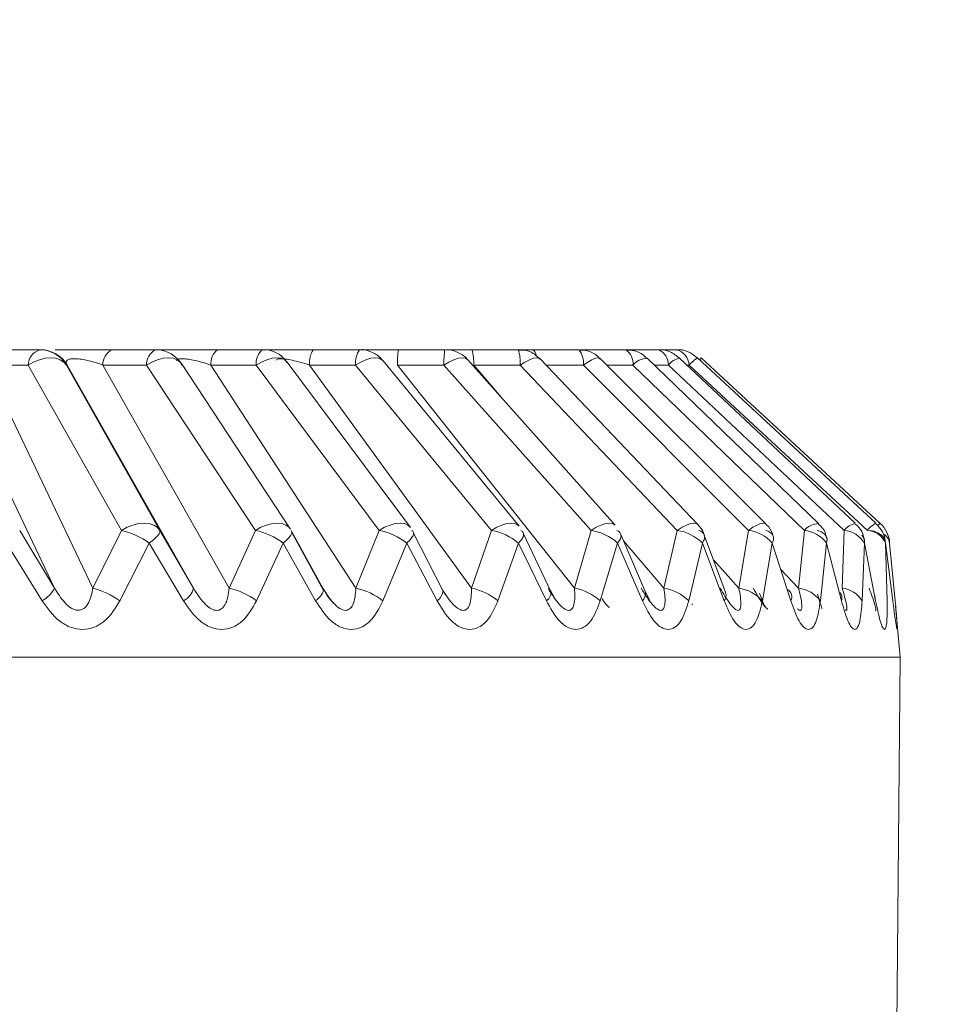
# Model space of a CAD drawing. Units: inches. Extents: x 5 to 170, y 5 to 131.
# Drawn here: x 13 to 13, y 23 to 23 of the extents above; entities that cross this region are included whole.
import ezdxf

# ---------------------------------------------------------------- set-up
doc = ezdxf.new("R2010")
doc.units = ezdxf.units.IN
doc.header["$LTSCALE"] = 16
doc.header["$MEASUREMENT"] = 0

msp = doc.modelspace()

# ---------------------------------------------------------------- linework, layer by layer
at = {"color": 7, "linetype": 'Continuous', "lineweight": 0}
for p, q in [((12.60594542164823, 22.9506168237654), (12.59914742684591, 22.9506168237654)), ((12.60604104721022, 22.9506168237654), (12.60594542164823, 22.9506168237654)), ((12.62480052383248, 22.9506168237654), (12.61769027930396, 22.9506168237654)), ((12.64219572288165, 22.9506168237654), (12.63485103439479, 22.9506168237654)), ((12.65794050099663, 22.9506168237654), (12.65044181428877, 22.9506168237654)), ((12.67186216017244, 22.9506168237654), (12.66429168096059, 22.9506168237654)), ((12.67624898282882, 22.9506168237654), (12.6721533634751, 22.9506168237654)), ((12.68380831550276, 22.9506168237654), (12.67624898282882, 22.9506168237654)), ((12.69364806849977, 22.9506168237654), (12.68618274807312, 22.9506168237654)), ((12.69394726504342, 22.95065906327744), (12.69430864753537, 22.9506168237654)), ((12.70127362040874, 22.9506168237654), (12.693984004619, 22.9506168237654)), ((12.70660129886294, 22.9506168237654), (12.70127362040874, 22.9506168237654)), ((12.70957295120083, 22.9506168237654), (12.70660129886294, 22.9506168237654)), ((12.71015579780107, 22.9506168237654), (12.70957295120083, 22.9506168237654)), ((12.59102424068565, 22.94811999927559), (12.60835938042863, 22.91183625842846)), ((12.61457108200386, 22.91183625842846), (12.59723601559336, 22.94811999927559)), ((12.59723601559336, 22.94811999927559), (12.60403393706319, 22.94811999927559)), ((12.60403393706319, 22.94811999927559), (12.6192433146965, 22.92123689649816)), ((12.62548449593117, 22.92123689649816), (12.61027519163035, 22.94811999927559)), ((12.61037081719235, 22.94811999927559), (12.61027519163035, 22.94811999927559)), ((12.63094263287831, 22.91183625842846), (12.61037081719235, 22.94811999927559)), ((12.61619539657297, 22.94811999927559), (12.63676721225894, 22.91183625842846)), ((12.62330571443398, 22.94811999927559), (12.61619539657297, 22.94811999927559)), ((12.62330571443398, 22.94811999927559), (12.6410218897752, 22.92123689649816)), ((12.64669166427749, 22.92148564029132), (12.62897548893626, 22.94836874306875)), ((12.65737232089363, 22.91183625842846), (12.63378917999475, 22.94811999927559)), ((12.63378917999475, 22.94811999927559), (12.6411339418141, 22.94811999927559)), ((12.6411339418141, 22.94811999927559), (12.6611628771048, 22.92123689649816)), ((12.66623425851977, 22.92172030424712), (12.64620532322907, 22.94860340702456)), ((12.6498245747525, 22.94811999927559), (12.67616061718296, 22.91183625842846)), ((12.65732326146037, 22.94811999927559), (12.6498245747525, 22.94811999927559)), ((12.65732326146037, 22.94811999927559), (12.67944554590185, 22.92123689649816)), ((12.68392359417106, 22.92191272869088), (12.66180130972957, 22.94879583146832)), ((12.6929262568382, 22.91183625842846), (12.66412587620932, 22.94811999927559)), ((12.66412587620932, 22.94811999927559), (12.67169635542116, 22.94811999927559)), ((12.67169635542116, 22.94811999927559), (12.69566955181408, 22.92123689649816)), ((12.69956710012261, 22.9220629136226), (12.67559390372968, 22.94894601640004)), ((12.68409570551614, 22.94811999927559), (12.6765363728422, 22.94811999927559)), ((12.68409570551614, 22.94811999927559), (12.70965721022746, 22.92123689649816)), ((12.71299332502171, 22.92218024560051), (12.68743182031039, 22.94906334837794)), ((12.69438549998089, 22.94811999927559), (12.72125525624584, 22.92123689649816)), ((12.72405421057875, 22.92226941790371), (12.69718452764629, 22.94915252068115)), ((12.70245295345165, 22.94811999927559), (12.73033653133818, 22.92123689649816)), ((12.73262751153925, 22.92233512381134), (12.7047440069852, 22.94921822658878)), ((12.70820977361504, 22.94811999927559), (12.73680166998568, 22.92123689649816)), ((12.73861826233358, 22.92237736332339), (12.71002636596294, 22.94926046610082)), ((12.71159282120045, 22.94811999927559), (12.7405797596742, 22.92123689649816)), ((12.74195995039678, 22.92240082971897), (12.71297293859055, 22.9492839324964)), ((12.74261539615835, 22.92240552299808), (12.7135509452467, 22.94928862577552)), ((12.60835938042863, 22.91183625842846), (12.60267310611696, 22.92123689649816)), ((12.6192433146965, 22.92123689649816), (12.61457108200386, 22.91183625842846)), ((12.62548449593117, 22.92123689649816), (12.63094263287831, 22.91183625842846)), ((12.63676721225894, 22.91183625842846), (12.6410218897752, 22.92123689649816)), ((12.65199866297059, 22.91183625842846), (12.64682850269672, 22.92123689649816)), ((12.6611628771048, 22.92123689649816), (12.65737232089363, 22.91183625842846)), ((12.67616061718296, 22.91183625842846), (12.67944554590185, 22.92123689649816)), ((12.69566955181408, 22.92123689649816), (12.6929262568382, 22.91183625842846)), ((12.70748561531391, 22.91183625842846), (12.70965721022746, 22.92123689649816)), ((12.72125525624584, 22.92123689649816), (12.71967904778767, 22.91183625842846)), ((12.7293731624671, 22.91183625842846), (12.73033653133818, 22.92123689649816)), ((12.73680166998568, 22.92123689649816), (12.73646155391473, 22.91183625842846)), ((12.65211423496882, 22.91144671626182), (12.64693439480678, 22.92086143416886)), ((12.67156259696635, 22.91136223723773), (12.66672646616708, 22.92078164842389)), ((12.68907674130813, 22.91126367837629), (12.68463719259417, 22.92068778284156)), ((12.70446637019249, 22.91115573295662), (12.70047216966717, 22.92058453070101)), ((12.717563845556, 22.91103840097871), (12.71405884604605, 22.92047189200222)), ((12.60631340406393, 22.90977121561735), (12.60052028431987, 22.91917185368704)), ((12.62376030251587, 22.91917185368704), (12.61898591766997, 22.90977121561735)), ((12.62931919829903, 22.90977121561735), (12.62376030251587, 22.91917185368704)), ((12.64555178411215, 22.91917185368704), (12.64120184769632, 22.90977121561735)), ((12.65081551663839, 22.90977121561735), (12.64555178411215, 22.91917185368704)), ((12.66565595853367, 22.91917185368704), (12.66177813666394, 22.90977121561735)), ((12.67056688846886, 22.90977121561735), (12.66565595853367, 22.91917185368704)), ((12.68385260832442, 22.91917185368704), (12.68048936051028, 22.90977121561735)), ((12.68835698295617, 22.90977121561735), (12.68385260832442, 22.91917185368704)), ((12.69994234245444, 22.91917185368704), (12.69713048160397, 22.90977121561735)), ((12.70399073568706, 22.90977121561735), (12.69994234245444, 22.91917185368704)), ((12.71374886962693, 22.91917185368704), (12.7115192687168, 22.90977121561735)), ((12.71729698863875, 22.90977121561735), (12.71374894295941, 22.91917185368704)), ((12.72512097825536, 22.91917185368704), (12.72349805700348, 22.90977121561735)), ((12.72812988349623, 22.90977121561735), (12.72512097825536, 22.91917185368704)), ((12.73393400311321, 22.91917185368704), (12.73293550798124, 22.90977121561735)), ((12.73637076829682, 22.90977121561735), (12.7339340764457, 22.91917185368704)), ((12.74009143864866, 22.91917185368704), (12.73972836950953, 22.90977121561735)), ((12.74192937075004, 22.90977121561735), (12.74009143864866, 22.91917185368704)), ((12.7435258189744, 22.91917185368704), (12.74380206244988, 22.90977121561735)), ((12.74474467822737, 22.90977121561735), (12.7435258189744, 22.91917185368704)), ((12.74419945119254, 22.91917185368704), (12.7451120006507, 22.90977121561735)), ((12.67261169151379, 22.90987916103702), (12.67156267029884, 22.91135754395861)), ((12.68968848090793, 22.9102780897619), (12.68901147539542, 22.9114701826574)), ((12.70518649520688, 22.90979937529205), (12.70442662398497, 22.91127306493452)), ((12.74185229830706, 22.9101654510631), (12.74179106568109, 22.91063947225384)), ((12.71215058809041, 22.90915170277401), (12.71203376943991, 22.90930658098485)), ((12.7459133047273, 22.90062401461993), (12.74518393981965, 22.90896397160937)), ((12.7459133047273, 22.90062401461993), (12.23718648824956, 22.90062401461993)), ((12.74163640746771, 22.41053772947185), (12.7459133047273, 22.90062401461993))]:
    msp.add_line(p, q, dxfattribs=at)
at = {"color": 8, "linetype": 'Continuous', "lineweight": 0}
for p, q in [((12.6765363728422, 22.94811999927559), (12.68103458754511, 22.94284475354901)), ((12.68833065659363, 22.94811999927559), (12.69438549998089, 22.94811999927559)), ((12.70245295345165, 22.94811999927559), (12.69821866236654, 22.94811999927559)), ((12.70588440047795, 22.94811999927559), (12.70820977361504, 22.94811999927559)), ((12.71159282120045, 22.94811999927559), (12.71124170525657, 22.94811999927559)), ((12.70091553787867, 22.9195379294581), (12.70748561531391, 22.91183625842846)), ((12.71967904778767, 22.91183625842846), (12.71558020180456, 22.9163746593338)), ((12.7264902424375, 22.91489158313309), (12.7293731624671, 22.91183625842846)), ((12.67137493913419, 22.91177524579995), (12.6712968400364, 22.91183625842846))]:
    msp.add_line(p, q, dxfattribs=at)
at = {"color": 7, "linetype": 'Continuous', "lineweight": 0, "flags": 128}
for points in [[(12.71015579780107, 22.9506168237654), (12.71051894027268, 22.95057458425335), (12.71076240412683, 22.95049949178749)], [(12.61027519163035, 22.94811999927559), (12.60985741645653, 22.94861279358279), (12.60927522984866, 22.94898356263297), (12.60855297819218, 22.94921353330966), (12.60772102113635, 22.94928862577552), (12.60681448494207, 22.94921353330966), (12.60587135583717, 22.94898356263297), (12.6049313066967, 22.94861279358279), (12.60403393706319, 22.94811999927559)], [(12.68743182031039, 22.94906334837794), (12.68721585613856, 22.94921353330966), (12.68679258102827, 22.94928862577552), (12.68624383403411, 22.94921353330966), (12.68559264155674, 22.94898356263297), (12.684866429946, 22.94861279358279), (12.68409570551614, 22.94811999927559)], [(12.62548449593117, 22.92123689649816), (12.62506679408983, 22.92172969080535), (12.62448453414948, 22.92210045985553), (12.623762282493, 22.92233043053222), (12.62293039876965, 22.92240552299808), (12.62202378924288, 22.92233043053222), (12.62108066013799, 22.92210045985553), (12.62014068433001, 22.92172969080535), (12.6192433146965, 22.92123689649816)], [(12.65081551663839, 22.90977121561735), (12.65119031897531, 22.91010913171371), (12.65150799530549, 22.91043296797273), (12.6517633390224, 22.91073803111528), (12.65195224350683, 22.91101962786225), (12.65207155546186, 22.91127306493452), (12.65211944157534, 22.9114983423321), (12.65209502185744, 22.91168607349675), (12.65199866297059, 22.91183625842846)]]:
    msp.add_lwpolyline(points, dxfattribs=at)
at = {"color": 8, "linetype": 'Continuous', "lineweight": 0, "flags": 128}
for points in [[(12.62897548893626, 22.94836874306875), (12.62877991119559, 22.94861279358279), (12.6282801503022, 22.94898356263297), (12.62763409109887, 22.94921353330966), (12.62686886660547, 22.94928862577552), (12.62601666978345, 22.94921353330966), (12.62511328688608, 22.94898356263297), (12.62419685080616, 22.94861279358279), (12.62330571443398, 22.94811999927559)], [(12.64620532322907, 22.94860340702456), (12.64619886997029, 22.94861279358279), (12.64578703472784, 22.94898356263297), (12.64522428122882, 22.94921353330966), (12.6445340758688, 22.94928862577552), (12.64374560497728, 22.94921353330966), (12.64289194150554, 22.94898356263297), (12.64200901837181, 22.94861279358279), (12.6411339418141, 22.94811999927559)], [(12.66180130972957, 22.94879583146832), (12.66160411867421, 22.94898356263297), (12.66113075747585, 22.94921353330966), (12.66052319782776, 22.94928862577552), (12.65980703276763, 22.94921353330966), (12.65901240194727, 22.94898356263297), (12.6581727449804, 22.94861279358279), (12.65732326146037, 22.94811999927559)], [(12.67559390372968, 22.94894601640004), (12.67555797081145, 22.94898356263297), (12.67517920852028, 22.94921353330966), (12.67466096784037, 22.94928862577552), (12.67402502852013, 22.94921353330966), (12.67329815691701, 22.94898356263297), (12.67251093267776, 22.94861279358279), (12.67169635542116, 22.94811999927559)], [(12.69718452764629, 22.94915252068115), (12.69710877518805, 22.94921353330966), (12.69678508559401, 22.94928862577552), (12.69632947085731, 22.94921353330966), (12.69576114408934, 22.94898356263297), (12.6951039383481, 22.94861279358279), (12.69438549998089, 22.94811999927559)], [(12.64671557066798, 22.92144809405838), (12.64649608653682, 22.92172969080535), (12.64599632564343, 22.92210045985553), (12.6453502664401, 22.92233043053222), (12.6445850419467, 22.92240552299808), (12.64373284512468, 22.92233043053222), (12.64282953555979, 22.92210045985553), (12.64191302614739, 22.92172969080535), (12.6410218897752, 22.92123689649816)], [(12.66623125188784, 22.92172499752624), (12.66622780526099, 22.92172969080535), (12.66581597001854, 22.92210045985553), (12.66525321651952, 22.92233043053222), (12.6645630111595, 22.92240552299808), (12.66377454026798, 22.92233043053222), (12.66292087679624, 22.92210045985553), (12.66203795366251, 22.92172969080535), (12.6611628771048, 22.92123689649816)], [(12.68392535415072, 22.92190803541177), (12.68372640311569, 22.92210045985553), (12.68325296858485, 22.92233043053222), (12.68264548226925, 22.92240552299808), (12.68192931720911, 22.92233043053222), (12.68113468638876, 22.92210045985553), (12.68029502942188, 22.92172969080535), (12.67944554590185, 22.92123689649816)], [(12.69957106007686, 22.92205822034349), (12.69953124053686, 22.92210045985553), (12.69915247824569, 22.92233043053222), (12.69863423756578, 22.92240552299808), (12.69799829824554, 22.92233043053222), (12.69727135330994, 22.92210045985553), (12.69648412907068, 22.92172969080535), (12.69566955181408, 22.92123689649816)], [(12.71299398501409, 22.92218024560051), (12.71277736084988, 22.92233043053222), (12.71235408573959, 22.92240552299808), (12.71180533874543, 22.92233043053222), (12.71115414626806, 22.92210045985553), (12.71042793465732, 22.92172969080535), (12.70965721022746, 22.92123689649816)], [(12.72405377058383, 22.92226941790371), (12.72397845812052, 22.92233043053222), (12.72365484185896, 22.92240552299808), (12.72319922712226, 22.92233043053222), (12.72263090035428, 22.92210045985553), (12.72197369461305, 22.92172969080535), (12.72125525624584, 22.92123689649816)]]:
    msp.add_lwpolyline(points, dxfattribs=at)
at = {"color": 7, "linetype": 'Continuous', "lineweight": 0}
msp.add_circle((12.32684334923245, 22.70381802121168), 1.089452218490058, dxfattribs=at)
for centre, radius, start, end in [((12.60680039352514, 22.94798218984696), 0.002769886783696312, 107.9788993982658, 177.1482012131898), ((12.60594915339279, 22.94562073262209), 0.004996092536986433, 30.01616195012986, 90.04279609158375), ((12.60604494255976, 22.94562101633122), 0.004995808952825361, 30.01428317265005, 90.04467486913252), ((12.61888747330728, 22.94820413191543), 0.002693391067871657, 116.390918140628, 181.7900220630895), ((12.62599775246679, 22.94820419024844), 0.002693354208047218, 116.3921296487247, 181.7912880939168), ((12.62480036408276, 22.94564507667742), 0.004971747090542322, 29.85438148194894, 89.9981590003423), ((12.63665033820246, 22.94837740632221), 0.002872713817486649, 128.7808183142685, 185.1408338821007), ((12.64399527821446, 22.94837738339249), 0.002872889239009099, 128.784442346746, 185.1400599848285), ((12.65366942325568, 22.9484941262516), 0.003863008025692005, 146.6677332005307, 185.5577283394398), ((12.66116729783037, 22.94849442181368), 0.003862228353020554, 146.6653740863031, 185.5632591862598), ((12.67654629971716, 22.94854912300782), 0.01242783437658637, 170.4227870344758, 181.9787733194444), ((12.68411347797835, 22.94854934221157), 0.01242454296772611, 170.4212511634686, 181.9803091904585), ((12.66920131400212, 22.94854087665332), 0.007347123651777118, 356.71603380622, 16.41259664261421), ((12.67676364977755, 22.9485410153237), 0.007344133431974497, 356.7136116190879, 16.41834042338709), ((12.69097083153967, 22.94846879626093), 0.003432436437936183, 354.1676559822761, 38.74111738005089), ((12.69967799549569, 22.94833622587524), 0.0027833694687844, 355.5444770093372, 55.0213631813655), ((12.70551274493584, 22.94814905988623), 0.002697185239381414, 359.3826591765624, 66.19727170938859), ((12.70878674985519, 22.94791538110757), 0.002813521812494651, 4.170615238965446, 73.77340989526913), ((12.61593296776534, 22.9080233267818), 0.01362192429334507, 54.9274653189329, 75.93537827235211), ((12.63830636664562, 22.90927917582941), 0.01226218371494182, 53.78087647754908, 77.20548755961303), ((12.65894453501318, 22.91048976679974), 0.01097368845876466, 52.29527308251049, 78.33722810470573), ((12.67765312499013, 22.91167650809203), 0.009726962485829594, 50.40547269742933, 79.38122423524358), ((12.69424645408262, 22.9128394098175), 0.008517217251256601, 48.02934365352452, 80.38163249015759), ((12.70855539967218, 22.91396766572938), 0.007352258324455619, 45.05906100389442, 81.3811777064562), ((12.72043119876397, 22.91504347459464), 0.00624800332973843, 41.35723023647444, 82.42110114269707), ((12.72974932131261, 22.91604786413173), 0.005222152096019315, 36.74243475414149, 83.54366493497756), ((12.73641064622778, 22.91696102023472), 0.004293718365178869, 30.99073786512993, 84.7749029403031), ((12.74034371934604, 22.91776615856893), 0.003478755066096798, 23.8334839247177, 86.1093801805179), ((12.74229913030326, 22.91893470651289), 0.001915060903589304, 7.1133510386445, 61.18778045046107), ((12.60383326039754, 22.91427452461452), 0.005141099544842766, 298.8432502618851, 331.688208741434), ((12.61102494340513, 22.8985035453707), 0.0137962435627213, 54.75780418152935, 75.1057071880585), ((12.62803423287717, 22.91245204532785), 0.00297287471516877, 295.6091603848283, 348.0454816964101), ((12.63384957609877, 22.89977653297759), 0.01240764194814668, 53.6611192992027, 76.39963410730343), ((12.65497626858259, 22.90099173721527), 0.01110601876543726, 52.23369862365436, 77.54200684605716), ((12.67420997008473, 22.90217783352519), 0.00985343573145876, 50.41075988109295, 78.58194769269757), ((12.69136045285665, 22.90333621880242), 0.008643055926749596, 48.11857045226944, 79.56247765479941), ((12.70625435648188, 22.90445888140619), 0.007479369478511719, 45.25647889907664, 80.52707886233293), ((12.71873799635169, 22.9055320304301), 0.006374077851776839, 41.68742175245578, 81.50997252278775), ((12.72699255958512, 22.91042343752739), 0.001311067922998228, 330.1669933785037, 64.44925205458954), ((12.72868011213476, 22.90653537535138), 0.005345996647966002, 37.2492007015219, 82.55126071434519), ((12.73597587848274, 22.90745156489049), 0.004411509724249591, 31.7233194165714, 83.67933522845283)]:
    msp.add_arc(centre, radius, start, end, dxfattribs=at)
at = {"color": 8, "linetype": 'Continuous', "lineweight": 0}
for centre, radius, start, end in [((12.68554016714778, 22.94966904801611), 0.001145071664372431, 359.2821290693053, 55.86318624039544), ((12.70483170087427, 22.94609644468098), 0.003123013368212533, 91.60907100296158, 139.6128277971891), ((12.71076343309018, 22.94606941609246), 0.003275067649063449, 103.0060545198311, 141.2356089905716), ((12.71550370738239, 22.94488291514865), 0.005076784846039063, 119.9007002598569, 140.385063030317), ((12.71741299466726, 22.9461229637466), 0.004993680186817531, 140.6590581260014, 145.2480797704918), ((12.7327152787608, 22.91921334190354), 0.003123013368211949, 91.60907100289643, 139.6128277971468), ((12.73935499946843, 22.91918650745135), 0.003274688792963215, 102.9924422971336, 141.2346424592591), ((12.74449234217657, 22.91799764142999), 0.005079475881868123, 119.9043633099754, 140.3783993161902), ((12.74032517027698, 22.92387849475492), 0.002723009435191762, 316.8436940709474, 327.2526727344848), ((12.66926062291366, 22.9116601762927), 0.002296628427441649, 304.6648687633577, 355.3721371713436), ((12.68766939927904, 22.9110071584331), 0.00141432880083225, 299.0882031598657, 20.52460216845293), ((12.70285084155968, 22.91093685625608), 0.001630360917188342, 314.3601895998989, 7.715279775985898), ((12.71616557264714, 22.91067157688806), 0.001445943485714793, 321.4878327036475, 14.69608546783191), ((12.73512115178431, 22.91022270324835), 0.001328676977031993, 340.1351640813727, 41.28745003815738)]:
    msp.add_arc(centre, radius, start, end, dxfattribs=at)
at = {"color": 7, "linetype": 'Continuous', "lineweight": 0}
for points, knots in [([(12.61769027930396, 22.9506168237654), (12.61630440908285, 22.9506168237654), (12.61421800919808, 22.9506168237654), (12.611396702865, 22.95061682376539), (12.60962216642612, 22.9506168237654), (12.60878254979562, 22.9506168237654), (12.60843821285129, 22.9506168237654)], [0, 0, 0, 0, 0.4252167149469128, 0.6401552552020094, 0.8524233139792159, 1, 1, 1, 1]), ([(12.63485103439479, 22.9506168237654), (12.63343719045311, 22.9506168237654), (12.63130695527151, 22.9506168237654), (12.62853745996067, 22.9506168237654), (12.62673825501248, 22.9506168237654), (12.62529196635046, 22.95061682376539), (12.62477031032042, 22.9506168237654), (12.62450191394871, 22.9506168237654)], [0, 0, 0, 0, 0.3321823986693921, 0.5004984011974609, 0.666086752647254, 0.8281988534739717, 1, 1, 1, 1]), ([(12.65044181428877, 22.9506168237654), (12.64901176568146, 22.95061682376539), (12.64685886230174, 22.95061682376539), (12.64418521849105, 22.9506168237654), (12.64251706192315, 22.9506168237654), (12.64127042404765, 22.95061682376539), (12.6408994409811, 22.9506168237654), (12.64071433332812, 22.9506168237654)], [0, 0, 0, 0, 0.3359975465380584, 0.5058361301983239, 0.6735649430294144, 0.8371202550864549, 0.9999999999999999, 0.9999999999999999, 0.9999999999999999, 0.9999999999999999]), ([(12.64613543736973, 22.94855178095428), (12.64595578687138, 22.94882019645364), (12.64542396045939, 22.94961479737742), (12.64398542760985, 22.95035077010032), (12.64264606273664, 22.95074961240637), (12.64196775054797, 22.95058977751368), (12.64190327292673, 22.95057458425335)], [0, 0, 0, 0, 0.1946715187812658, 0.5762937275363768, 0.9597241904056624, 1, 1, 1, 1]), ([(12.66429168096059, 22.9506168237654), (12.66287497505897, 22.9506168237654), (12.6607404255199, 22.9506168237654), (12.65850187558632, 22.9506168237654), (12.65781212884598, 22.9506168237654), (12.6576188647122, 22.9506168237654)], [0, 0, 0, 0, 0.5868750538511784, 0.884244128762805, 1, 1, 1, 1]), ([(12.66175144363896, 22.94875359195628), (12.66166493040397, 22.94888885256317), (12.66124047301224, 22.94955247778078), (12.65995595839805, 22.95024848554654), (12.65866550647509, 22.95071648085449), (12.65799368865029, 22.95060183329821), (12.65794402095597, 22.95059335736982)], [0, 0, 0, 0, 0.1090635221742022, 0.5350952158326553, 0.9656294491479314, 0.9999999999999999, 0.9999999999999999, 0.9999999999999999, 0.9999999999999999]), ([(12.67558554382626, 22.94893662984181), (12.67557383726356, 22.94895549022121), (12.67523583289006, 22.94950004722642), (12.67406873387847, 22.95014771749985), (12.67274508210283, 22.95068561606804), (12.67199300903803, 22.95057826128556), (12.67186861343122, 22.950560504416)], [0, 0, 0, 0, 0.01588755599870012, 0.4587224748242318, 0.910470738352995, 1, 1, 1, 1]), ([(12.68618274807312, 22.9506168237654), (12.68475982157672, 22.95061682376539), (12.6830975858067, 22.95061682376539), (12.68185518628981, 22.9506168237654), (12.68167632013176, 22.9506168237654)], [0, 0, 0, 0, 0.8560316905984859, 1, 1, 1, 1]), ([(12.68738232088222, 22.94901641558678), (12.68707487278106, 22.94932612740753), (12.68632403446734, 22.95008249409299), (12.68499442367211, 22.95061319618516), (12.68408891662018, 22.95054407528627), (12.68381227545702, 22.95052295818307)], [0, 0, 0, 0, 0.3250365350957278, 0.7937921326831794, 1, 1, 1, 1]), ([(12.69712637498474, 22.94909620133176), (12.6969217466791, 22.94931894865927), (12.69629153319688, 22.95000496503657), (12.69502110459809, 22.95056666082188), (12.69402004196428, 22.95053477566197), (12.69364902182209, 22.95052295818306)], [0, 0, 0, 0, 0.2323123749771595, 0.7154747743278816, 1, 1, 1, 1]), ([(12.70469920083614, 22.9491666005185), (12.70458579893914, 22.94930209527959), (12.70406936090227, 22.94991914534907), (12.7028364224929, 22.95049466686076), (12.70174058549528, 22.95054403737377), (12.70127090710675, 22.95056519769512)], [0, 0, 0, 0, 0.1385055592699442, 0.6307613983415852, 1, 1, 1, 1]), ([(12.71001037948095, 22.94926515937994), (12.70952583863833, 22.94962492584524), (12.70856627828413, 22.95033738928795), (12.7072877214389, 22.95069601596556), (12.70665373727267, 22.9506048135765), (12.70660672546692, 22.95059805064893)], [0, 0, 0, 0, 0.4857037974949412, 0.9618634116468187, 1, 1, 1, 1]), ([(12.71293172573331, 22.94923699970524), (12.71257853459716, 22.94954003408963), (12.71177533654048, 22.95022916981171), (12.71053073749527, 22.95064571305764), (12.70976228095932, 22.95057268219459), (12.7095847577311, 22.95055581113689)], [0, 0, 0, 0, 0.3763817623459673, 0.8559362598345152, 1, 1, 1, 1]), ([(12.61037081719235, 22.94811999927559), (12.61030500113913, 22.94827587113978), (12.61018472838556, 22.94856071256365), (12.61033804733037, 22.94889555039921), (12.61070729939026, 22.94907591501006), (12.61113967480927, 22.94914374762949), (12.61151477724601, 22.94915681816128), (12.61194977689662, 22.94914376240155), (12.61262596428605, 22.94907665121926), (12.61361951961321, 22.94889543387909), (12.61491158366177, 22.94856930328967), (12.61574192065222, 22.94827870507275), (12.61619539657297, 22.94811999927559)], [0, 0, 0, 0, 0.1605356413231207, 0.2933640454808399, 0.4033379983466248, 0.4525344628227333, 0.499649783139215, 0.5478901310873774, 0.597903315461477, 0.7085792341965209, 0.840844980268786, 1, 1, 1, 1]), ([(12.62817154489015, 22.94886153737595), (12.62824077491524, 22.94893979612514), (12.62834419035746, 22.94905669862727), (12.62876028275462, 22.94914123230135), (12.62915840889241, 22.94915479532134), (12.62962380499313, 22.94912695192897), (12.6302977255559, 22.94903957169402), (12.63176146701206, 22.94876287247094), (12.63293871557426, 22.94838963348133), (12.63378917999475, 22.94811999927559)], [0, 0, 0, 0, 0.161850190607202, 0.2417709514739401, 0.3179074087677193, 0.393888677303218, 0.4651658342642545, 0.6136266856223174, 0.9999999999999999, 0.9999999999999999, 0.9999999999999999, 0.9999999999999999]), ([(12.64443727698703, 22.94892255000446), (12.64447594610813, 22.94898635414155), (12.64453477088519, 22.94908341515646), (12.64482860782085, 22.94914331149057), (12.64512763216682, 22.94915693504256), (12.64550429962297, 22.94914373321541), (12.64612186867033, 22.94907667171983), (12.64709023631898, 22.94889540128074), (12.64842392138645, 22.94856933685416), (12.64932984464461, 22.94827871151241), (12.6498245747525, 22.94811999927559)], [0, 0, 0, 0, 0.1365832751283178, 0.2077751053082078, 0.2759526708326531, 0.3457674112127745, 0.4181347920973887, 0.5782832991309891, 0.7696979881660919, 1, 1, 1, 1]), ([(12.62548449593117, 22.92123689649816), (12.62550034416308, 22.92113407616638), (12.6255311533188, 22.92093419218996), (12.6252158242192, 22.92044184791623), (12.62465123172855, 22.91986877699078), (12.62406608774415, 22.91941105209753), (12.62376030251587, 22.91917185368704)], [0, 0, 0, 0, 0.2520900283780721, 0.4900660834480339, 0.7335181370135961, 1, 1, 1, 1]), ([(12.64682850269672, 22.92123689649816), (12.64688888585952, 22.92113407570566), (12.64700627179011, 22.92093419027654), (12.64681268550849, 22.92044185273605), (12.64635980727805, 22.91986878042793), (12.64582911334965, 22.91941105247465), (12.64555178411215, 22.91917185368704)], [0, 0, 0, 0, 0.2520917486294506, 0.4900707934349927, 0.7335219597070003, 1, 1, 1, 1]), ([(12.66647126911514, 22.92123689649816), (12.66657554193728, 22.92113407634081), (12.66677824887552, 22.92093419339091), (12.66670842949474, 22.9204418518251), (12.66637235268075, 22.91986877897931), (12.66590183923929, 22.91941105229485), (12.66565595853367, 22.91917185368704)], [0, 0, 0, 0, 0.2520935348020433, 0.4900712145095553, 0.7335216413713078, 1, 1, 1, 1]), ([(12.68419749100698, 22.92123689649816), (12.68434457332695, 22.92113407971764), (12.68463049643213, 22.92093420733898), (12.68468511632714, 22.92044182228784), (12.68446946939325, 22.91986880698703), (12.68406432301914, 22.91941105707108), (12.68385260832442, 22.91917185368704)], [0, 0, 0, 0, 0.2520952492712588, 0.490064723514568, 0.7335264529327521, 1, 1, 1, 1]), ([(12.69981305728129, 22.92123689649816), (12.70000126494628, 22.92113407726755), (12.70036713998693, 22.92093419704385), (12.70054580683909, 22.92044184116117), (12.70045291396262, 22.91986878183619), (12.70011758051625, 22.91941105296887), (12.69994234245444, 22.91917185368704)], [0, 0, 0, 0, 0.2520914681879717, 0.4900649299923309, 0.7335188771511829, 1, 1, 1, 1]), ([(12.714011326595, 22.92046719872311), (12.71398181287159, 22.92058771889618), (12.713822479835, 22.92123836012085), (12.7133604950904, 22.92174702725104), (12.71298408512845, 22.92216147248404)], [0, 0, 0, 0, 0.1852329187104227, 0.9999999999999999, 0.9999999999999999, 0.9999999999999999, 0.9999999999999999]), ([(12.71314688324779, 22.92123689649816), (12.71337417960665, 22.92113408045563), (12.71381603101746, 22.9209342118186), (12.71411669118545, 22.92044182963898), (12.71414762002924, 22.91986879557408), (12.71388572712625, 22.91941105526095), (12.71374886962693, 22.91917185368704)], [0, 0, 0, 0, 0.2521004676578825, 0.4900692112419875, 0.7335252243142776, 1, 1, 1, 1]), ([(12.7252375769084, 22.9202325347673), (12.72520709083586, 22.92037217090702), (12.72505564721838, 22.92106583199112), (12.72461693138726, 22.92180918335757), (12.72408977091402, 22.92219558983636), (12.72402106429499, 22.92224595150812)], [0, 0, 0, 0, 0.1797834914874999, 0.8930983902754197, 1, 1, 1, 1]), ([(12.72405281726151, 22.92123689649816), (12.72431668840043, 22.92113407415215), (12.72482966404471, 22.92093418355629), (12.72524907846622, 22.92044186321811), (12.72540341135053, 22.91986876977285), (12.72521791552825, 22.9194110506719), (12.72512097825536, 22.91917185368704)], [0, 0, 0, 0, 0.2520895212363509, 0.4900717263094344, 0.7335193018813815, 1, 1, 1, 1]), ([(12.73241140070244, 22.92123689649816), (12.73270898879099, 22.92113407590262), (12.73328750585705, 22.92093419065337), (12.73382106665671, 22.92044184712842), (12.73409717987328, 22.91986879002742), (12.73399000812946, 22.91941105399385), (12.73393400311321, 22.91917185368704)], [0, 0, 0, 0, 0.2520911011695007, 0.4900700325206078, 0.7335245737308204, 1, 1, 1, 1]), ([(12.73394771628813, 22.91997909769501), (12.73391866546434, 22.92014246561951), (12.73379278426706, 22.92085036120573), (12.73331745914618, 22.92170117929764), (12.73272941021423, 22.92216358307262), (12.73257691212378, 22.92228349774106)], [0, 0, 0, 0, 0.1818129584009975, 0.7878204436809748, 1, 1, 1, 1]), ([(12.74004707249451, 22.91969750094805), (12.74002216533779, 22.91988609916014), (12.73992639617318, 22.92061126797092), (12.73942961934505, 22.92157827346096), (12.73879135153007, 22.92212623439121), (12.73856443628872, 22.92232104397399)], [0, 0, 0, 0, 0.184690471746401, 0.7101433692375071, 1, 1, 1, 1]), ([(12.74114911309698, 22.92123689649816), (12.74150399800376, 22.92113407825602), (12.74219389073851, 22.92093420061428), (12.7429369042466, 22.92044182868044), (12.74344622672285, 22.91986880519511), (12.74349850186305, 22.91941105664441), (12.7435258189744, 22.91917185368704)], [0, 0, 0, 0, 0.2520927138132292, 0.4900657323587695, 0.7335266606638451, 1, 1, 1, 1]), ([(12.7434711129397, 22.91940182436374), (12.74346275753043, 22.9195524593253), (12.74342540602159, 22.92022584861247), (12.74294696101065, 22.92132117782558), (12.74225440510577, 22.92203222916859), (12.74192739077291, 22.92236797676516)], [0, 0, 0, 0, 0.1320147426221634, 0.5901506031989834, 1, 1, 1, 1]), ([(12.74416403160171, 22.91925163943202), (12.74416445699944, 22.91933796634996), (12.7441674242353, 22.91994011419994), (12.74369108663698, 22.92103193147355), (12.74313064054075, 22.9220587906868), (12.74262684535156, 22.92238066910409), (12.74260263630575, 22.92239613643985)], [0, 0, 0, 0, 0.07186972193600648, 0.5013059608071198, 0.9760360815313046, 1, 1, 1, 1]), ([(12.61457108200386, 22.91183625842846), (12.61441315916767, 22.91104601383218), (12.61416539328525, 22.90980619535852), (12.61336087597611, 22.90864859872424), (12.61267049752714, 22.90827821101631), (12.61213392756084, 22.90820020109112), (12.61156120514015, 22.90831743644044), (12.61081382160021, 22.90870576827059), (12.60958899413232, 22.90981250904018), (12.60886080995925, 22.91101098484636), (12.60835938042863, 22.91183625842846)], [0, 0, 0, 0, 0.2506273074908979, 0.3932103646024221, 0.4519132361487002, 0.5065346673886288, 0.5614932135077307, 0.6213239588499629, 0.7392426853109769, 1, 1, 1, 1]), ([(12.63676721225894, 22.91183625842846), (12.63664265348014, 22.91086439613676), (12.63647419109797, 22.90954997865138), (12.63563057015621, 22.90851045288126), (12.63512707334374, 22.90826296491193), (12.63473596502854, 22.90820274867509), (12.63431653443819, 22.90826309113594), (12.63369601538556, 22.90851178891126), (12.63236059127104, 22.90955091831066), (12.63154554551732, 22.91086453707998), (12.63094263287831, 22.91183625842845)], [0, 0, 0, 0, 0.3037177397295885, 0.4107700351467897, 0.4568163143587316, 0.500263340940237, 0.5432141678672174, 0.5889577144337518, 0.6959402732798469, 1, 1, 1, 1]), ([(12.65737232089363, 22.91183625842846), (12.65730312565039, 22.91086127221345), (12.65720968884374, 22.90954471352835), (12.65649048837454, 22.90851193675345), (12.65604647116757, 22.90826332111182), (12.65567660460322, 22.90819928823614), (12.65524532589334, 22.90827886724225), (12.65455524487329, 22.90861039186499), (12.65331935059205, 22.90972259642305), (12.65253167472045, 22.9109832128893), (12.65199866297059, 22.91183625842846)], [0, 0, 0, 0, 0.3046336083305837, 0.4113576342320184, 0.4570376089696529, 0.4998780858985226, 0.5489669319925057, 0.6021561126677822, 0.7307833409615437, 1, 1, 1, 1]), ([(12.65376289592335, 22.90938636672981), (12.65350269624875, 22.90964552399224), (12.65285959471087, 22.91028604913614), (12.65238835641235, 22.91113711212797), (12.65210778171004, 22.9116438339847)], [0, 0, 0, 0, 0.4046012321090479, 1, 1, 1, 1]), ([(12.67616061718296, 22.91183625842846), (12.67616252599178, 22.91086439001337), (12.67616510761204, 22.90954996021121), (12.67557007052172, 22.90851046547813), (12.67517593093497, 22.90826295389505), (12.6748556369433, 22.90820274869995), (12.67449844353123, 22.90826310123569), (12.67395301213233, 22.90851177702578), (12.67272709226808, 22.90955095721939), (12.67190498303787, 22.91086454874972), (12.6712968400364, 22.91183625842846)], [0, 0, 0, 0, 0.3037179154919047, 0.4107715338509785, 0.4568158836550219, 0.5002687856451811, 0.5432135680778742, 0.5889582128540629, 0.6959379885485165, 1, 1, 1, 1]), ([(12.6929262568382, 22.91183625842846), (12.69298399398481, 22.91086123051371), (12.6930620028281, 22.90954386718237), (12.69260552276068, 22.90851983481689), (12.69228114507226, 22.90826211072982), (12.69197974594204, 22.90819694334898), (12.6915889369191, 22.90829353769082), (12.69096511826114, 22.9086796874882), (12.6898778011105, 22.90980757639226), (12.68912781813469, 22.91102268944915), (12.68862567318557, 22.91183625842846)], [0, 0, 0, 0, 0.3040392834933373, 0.4107884474945028, 0.4566831058558697, 0.4996226421862757, 0.5550898122759356, 0.615845662738649, 0.7427926148189771, 1, 1, 1, 1]), ([(12.70748561531391, 22.91183625842846), (12.70761326245671, 22.91086095812068), (12.70778581969466, 22.90954251789867), (12.70746387627974, 22.90851867241125), (12.70719870203761, 22.9082617304905), (12.7069636380887, 22.9082030848684), (12.70668522435911, 22.90826297666652), (12.70623933640261, 22.90851166321198), (12.70517731386642, 22.90955105774564), (12.70438289889088, 22.91086458101906), (12.70379523127887, 22.91183625842846)], [0, 0, 0, 0, 0.3036573377750801, 0.410493101082715, 0.4566893792549577, 0.500146043455332, 0.5431571508436539, 0.5889382257018679, 0.6959175006391033, 1, 1, 1, 1]), ([(12.71967904778767, 22.91183625842846), (12.71986126599763, 22.91086118505135), (12.72010746168991, 22.90954375983266), (12.71993566630113, 22.90851993787242), (12.719743323796, 22.9082619690195), (12.7195344856568, 22.90819536422931), (12.71923214123455, 22.90829904987533), (12.71877436283132, 22.90867135996211), (12.71786189680595, 22.90974208402119), (12.71715493111173, 22.91095322660705), (12.71663948956757, 22.91183625842846)], [0, 0, 0, 0, 0.304009423652142, 0.4107482481225173, 0.4566374745613642, 0.4995706612613367, 0.5598477444177189, 0.6198798925483755, 0.7228582705641307, 1, 1, 1, 1]), ([(12.72200288094255, 22.91183625842846), (12.72255579742245, 22.91088092593834), (12.72330360363219, 22.90958886177592), (12.72415449842354, 22.9085606250701), (12.72436520812132, 22.90842229979032), (12.7243836934392, 22.90841016467365)], [0, 0, 0, 0, 0.7213072031702716, 0.9755506035328282, 1, 1, 1, 1]), ([(12.7293731624671, 22.91183625842846), (12.72962226087599, 22.91086430119786), (12.72995916328055, 22.90954974150405), (12.72992724545418, 22.9085106561393), (12.72979825208236, 22.90826269483878), (12.72965738005851, 22.90820365559359), (12.72946920645838, 22.90825965637755), (12.72931822529938, 22.90838372366817), (12.72924035733461, 22.90844771090658)], [0, 0, 0, 0, 0.5156855827068131, 0.6974581394850875, 0.7756337462998721, 0.8494144987999928, 0.9223360942458586, 0.9999999999999999, 0.9999999999999999, 0.9999999999999999, 0.9999999999999999]), ([(12.73646155391473, 22.91183625842846), (12.7367601465804, 22.91086166330898), (12.7371635779515, 22.909544878637), (12.7372844748325, 22.90851886418038), (12.73723203226273, 22.90826353903306), (12.73714230185529, 22.90819312776518), (12.73703262276971, 22.90826673447068), (12.73697275467596, 22.90830691253309)], [0, 0, 0, 0, 0.551555289488029, 0.7452115616277941, 0.8284646232201474, 0.9063677822862636, 1, 1, 1, 1]), ([(12.74086670969266, 22.91183625842846), (12.74122553301631, 22.91086477243532), (12.74171083454696, 22.90955085662103), (12.74196973785703, 22.90850960901718), (12.74198370558146, 22.9082642283382), (12.74194660164533, 22.90819817158771), (12.74188179730308, 22.90825199757293), (12.74184958500507, 22.9082787528584)], [0, 0, 0, 0, 0.5591160280643557, 0.7561934978754682, 0.840951139127693, 0.9209415738558542, 1, 1, 1, 1]), ([(12.61898584433748, 22.90977121561735), (12.61824335985879, 22.90858091668606), (12.61711707493547, 22.90677533585706), (12.61483050418918, 22.90537213932324), (12.61290047693777, 22.90500482300057), (12.61092973871192, 22.90537247434256), (12.60849217170761, 22.90677530968408), (12.60717905247385, 22.90858090915446), (12.60631340406393, 22.90977121561735)], [0, 0, 0, 0, 0.2494637451321514, 0.3784149879477621, 0.4999867907262583, 0.6214815859586162, 0.7504690702758947, 1, 1, 1, 1]), ([(12.64120177436383, 22.90977121561735), (12.64052028129505, 22.90858109315921), (12.63948676957465, 22.90677622445905), (12.63736205644665, 22.90537182268764), (12.63555745339679, 22.90500483942542), (12.63370427394447, 22.9053727020581), (12.63139962138669, 22.90677460863936), (12.63014567556784, 22.90858077144011), (12.62931919829903, 22.90977121561735)], [0, 0, 0, 0, 0.2495273396592406, 0.3784182729295054, 0.500010249618135, 0.6214909820028991, 0.7505242294241502, 1, 1, 1, 1]), ([(12.66177806333145, 22.90977121561735), (12.6611658392895, 22.90858104377806), (12.66023732758207, 22.90677600442822), (12.65829665484482, 22.90537183334207), (12.65663772261249, 22.90500474428192), (12.65492321074438, 22.9053732288899), (12.65277710099942, 22.90677466561425), (12.65159479662955, 22.90858077410163), (12.65081551663839, 22.90977121561734)], [0, 0, 0, 0, 0.2495128959504269, 0.3784164442575835, 0.5000427696556499, 0.6213867332229339, 0.7504485725438758, 1, 1, 1, 1]), ([(12.6804892871778, 22.90977121561735), (12.67995259814052, 22.90858109769934), (12.67913869258957, 22.90677624700835), (12.6774042552498, 22.90537182374013), (12.67590811688237, 22.90500484336643), (12.67434998158822, 22.90537268096991), (12.67238565583048, 22.90677466626699), (12.67128942627337, 22.90858078289109), (12.67056688846886, 22.90977121561735)], [0, 0, 0, 0, 0.2495288618196838, 0.3784182490260618, 0.5000073048481064, 0.6214897990143071, 0.7505194711920203, 1, 1, 1, 1]), ([(12.69713048160397, 22.90977121561734), (12.69667582382637, 22.90858092627052), (12.69598615581256, 22.90677538256244), (12.69447604711745, 22.90537211308106), (12.69315963613557, 22.9050048307634), (12.69177553347669, 22.90537245833403), (12.69001493171372, 22.90677533819814), (12.6890157071815, 22.90858091523975), (12.68835698295617, 22.90977121561735)], [0, 0, 0, 0, 0.2494673574996767, 0.3784157347217199, 0.4999913416385517, 0.6214861912686384, 0.7504702823122065, 1, 1, 1, 1]), ([(12.69864751074578, 22.90867768158328), (12.69849969373024, 22.9087939665405), (12.69818852562645, 22.90903875682737), (12.69774992431499, 22.90956189534073), (12.69751856519502, 22.91001672201278), (12.69742381154873, 22.91020299729604)], [0, 0, 0, 0, 0.3482363022160379, 0.7330687163221136, 1, 1, 1, 1]), ([(12.7115192687168, 22.90977121561735), (12.71115091740417, 22.90858116860287), (12.71059234448099, 22.90677656517996), (12.70932412999129, 22.90537153645386), (12.70820157080946, 22.90500497437257), (12.70700640064292, 22.90537224462073), (12.70546848971108, 22.90677523539117), (12.70457785202301, 22.90858090322137), (12.70399073568706, 22.90977121561734)], [0, 0, 0, 0, 0.249514660486345, 0.3783674131380085, 0.4999878460297325, 0.6215319789995706, 0.7505104929384592, 1, 1, 1, 1]), ([(12.72349805700348, 22.90977121561734), (12.72322056572864, 22.90858092476405), (12.72279963954467, 22.90677537398786), (12.72178622033159, 22.90537210764499), (12.72087032339075, 22.90500483259853), (12.71987755573447, 22.90537245320348), (12.71857919021188, 22.90677534605689), (12.71780642432927, 22.90858091690752), (12.71729698863875, 22.90977121561735)], [0, 0, 0, 0, 0.2494647515997815, 0.378412784265049, 0.4999897475984177, 0.6214855177181959, 0.7504693323191277, 1, 1, 1, 1]), ([(12.72393900524295, 22.90887479930616), (12.72390982211727, 22.90892000363096), (12.72383082499981, 22.90904236925402), (12.72351966829101, 22.90967782643429), (12.72324732574104, 22.91044903780426), (12.72305908874115, 22.91098208162932)], [0, 0, 0, 0, 0.1532034952399494, 0.4147134423401043, 1, 1, 1, 1]), ([(12.73293550798124, 22.90977121561735), (12.73275146187449, 22.90858109388664), (12.73247234884283, 22.90677622830059), (12.73172565946718, 22.90537182915381), (12.73102616351647, 22.90500483886397), (12.73024633260825, 22.90537269870353), (12.72920172766349, 22.90677459889613), (12.72855568794629, 22.9085807694928), (12.72812988349623, 22.90977121561734)], [0, 0, 0, 0, 0.2495276143619498, 0.3784182678989404, 0.5000076346113406, 0.6214907174301973, 0.750524723762713, 1, 1, 1, 1]), ([(12.73320889148976, 22.90852280337245), (12.73320290953507, 22.9085466607723), (12.73318909699057, 22.90860174835058), (12.73291746357395, 22.90928609069826), (12.73266610269512, 22.91020946313143), (12.73249155310985, 22.91085066981407)], [0, 0, 0, 0, 0.1892595767140715, 0.4370070422211578, 1, 1, 1, 1]), ([(12.73972829617704, 22.90977121561735), (12.73964010187346, 22.90858092621536), (12.73950632036608, 22.90677538204819), (12.73903392838302, 22.90537211137543), (12.73855861682075, 22.90500483115189), (12.73800059448376, 22.90537245810961), (12.73722120434175, 22.90677534825815), (12.73670865798571, 22.90858091718634), (12.73637076829682, 22.90977121561734)], [0, 0, 0, 0, 0.2494659416566953, 0.3784136657105447, 0.4999891411229762, 0.6214838878185386, 0.7504680505977827, 1, 1, 1, 1]), ([(12.74380206244988, 22.90977121561735), (12.74381043049308, 22.90858108055167), (12.74382312119559, 22.90677616037029), (12.74363056112415, 22.90537190367924), (12.74338456491739, 22.90500484533215), (12.74305403633881, 22.90537258951441), (12.74254854449558, 22.90677473074177), (12.74217535114176, 22.90858079608038), (12.74192937075004, 22.90977121561735)], [0, 0, 0, 0, 0.2495267927929147, 0.378424228554537, 0.4999956861126283, 0.6214997103807572, 0.7505216838593095, 0.9999999999999999, 0.9999999999999999, 0.9999999999999999, 0.9999999999999999]), ([(12.74511207398318, 22.90977121561734), (12.74521700855792, 22.90858109245182), (12.74537614618428, 22.90677622140614), (12.74546544749225, 22.9053718392076), (12.74545144764979, 22.90500483908362), (12.74535227630949, 22.90537268842024), (12.74512631035596, 22.90677463708117), (12.74489628768398, 22.90858077694745), (12.74474467822737, 22.90977121561735)], [0, 0, 0, 0, 0.2495273893405359, 0.3784186151219806, 0.5000054181270415, 0.6214890125222782, 0.7505209176272936, 1, 1, 1, 1])]:
    msp.add_open_spline(points, degree=3, knots=knots, dxfattribs=at)
at = {"color": 8, "linetype": 'Continuous', "lineweight": 0}
msp.add_open_spline([(12.7396929499187, 22.92043434576929), (12.73983911238022, 22.9202526355417), (12.74014526427204, 22.91987202529911), (12.74010991272596, 22.91941216719715), (12.74009143864866, 22.91917185368704)], degree=3, knots=[0, 0, 0, 0, 0.4774181229326769, 1, 1, 1, 1], dxfattribs=at)

doc.saveas('drawing.dxf')
